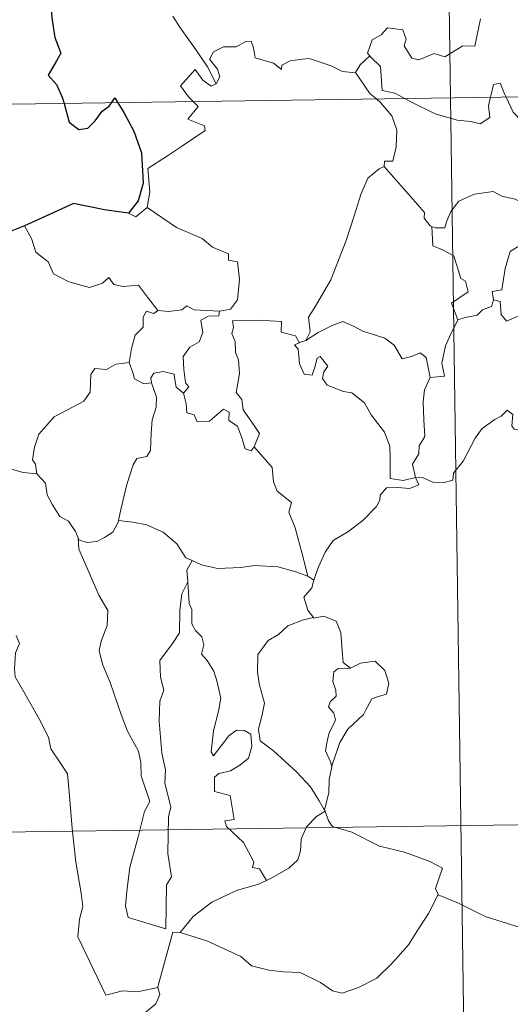
# Model space of a CAD drawing. Units: metres. Extents: x 596431 to 600928, y 4721769 to 4724802.
# Drawn here: x 596761 to 596801, y 4723752 to 4723834 of the extents above; entities that cross this region are included whole.
import ezdxf

# ---------------------------------------------------------------- set-up
doc = ezdxf.new("R2010")
doc.units = ezdxf.units.M
doc.header["$MEASUREMENT"] = 0
doc.layers.add('Level 63', color=7, linetype='Continuous', lineweight=0)

msp = doc.modelspace()

# ---------------------------------------------------------------- linework, layer by layer
at = {"layer": 'Level 63', "linetype": 'Continuous', "lineweight": 0}
for points in [[(596793.02, 4724068.06, -0.74), (596796.47, 4723827.15, -0.74)], [(596708.19, 4723825.89, -0.74), (597237.82, 4723833.46, -0.74)], [(596777.09, 4723828.32, -0.74), (596776.39, 4723829.72, -0.74), (596775.39, 4723831.19, -0.74), (596774.15, 4723832.92, -0.74), (596773.51, 4723833.91, -0.74)], [(596798.97, 4723833.68, -0.74), (596798.49, 4723831.44, -0.74), (596797.49, 4723831.45, -0.74), (596796, 4723830.54, -0.74), (596795.14, 4723830.83, -0.74), (596793.86, 4723830.29, -0.74), (596793.28, 4723830.44, -0.74), (596792.66, 4723831.46, -0.74), (596792.82, 4723832.02, -0.74), (596792.54, 4723832.78, -0.74), (596791.26, 4723832.96, -0.74), (596790.75, 4723832.36, -0.74), (596789.99, 4723831.95, -0.74), (596789.61, 4723830.84, -0.74), (596789.8, 4723830.62, -0.74)], [(596788.62, 4723829.25, -0.74), (596788.61, 4723829.23, -0.74), (596787.54, 4723829.32, -0.74), (596786.6, 4723829.81, -0.74), (596784.8, 4723830.41, -0.74), (596784.25, 4723830.34, -0.74), (596783.21, 4723830.21, -0.74), (596782.54, 4723829.85, -0.74), (596782.49, 4723829.49, -0.74), (596781.83, 4723830.02, -0.74), (596780.33, 4723830.47, -0.74), (596780.19, 4723831.28, -0.74), (596780, 4723831.85, -0.74), (596779.55, 4723831.82, -0.74), (596778.76, 4723831.37, -0.74), (596777.69, 4723831.38, -0.74), (596776.87, 4723830.96, -0.74), (596776.55, 4723830.36, -0.74), (596777.21, 4723829.53, -0.74), (596777.41, 4723828.88, -0.74), (596777.09, 4723828.32, -0.74)], [(596789.8, 4723830.62, -0.74), (596789, 4723829.88, -0.74), (596788.62, 4723829.25, -0.74)], [(596789.8, 4723830.62, -0.74), (596789.91, 4723830.48, -0.74), (596790.68, 4723829.76, -0.74), (596790.78, 4723828.53, -0.74), (596790.84, 4723827.75, -0.74), (596791.88, 4723827.54, -0.74), (596792.71, 4723827.1, -0.74)], [(596775.2, 4723826.84, -0.74), (596774.81, 4723827.24, -0.74), (596774.14, 4723828.15, -0.74), (596775.36, 4723829.51, -0.74), (596775.99, 4723828.62, -0.74), (596776.67, 4723828.11, -0.74), (596777.09, 4723828.32, -0.74)], [(596788.62, 4723829.25, -0.74), (596789.82, 4723827.52, -0.74), (596790.36, 4723827.06, -0.74)], [(596799.79, 4723827.2, -0.74), (596799.85, 4723827.42, -0.74), (596800.05, 4723828.26, -0.74), (596800.6, 4723828.36, -0.74), (596800.95, 4723827.48, -0.74), (596801.08, 4723827.21, -0.74)], [(596771.38, 4723818.07, -0.74), (596771.62, 4723819.34, -0.74), (596771.44, 4723821.31, -0.74), (596773.06, 4723822.36, -0.74), (596774.32, 4723823.18, -0.74), (596776.2, 4723824.44, -0.74), (596776.12, 4723824.84, -0.74), (596774.74, 4723825.4, -0.74), (596775.6, 4723826.43, -0.74), (596775.2, 4723826.84, -0.74)], [(596790.36, 4723827.06, -0.74), (596790.7, 4723826.77, -0.74), (596791.63, 4723825.67, -0.74), (596792.03, 4723824.49, -0.74), (596791.98, 4723823.1, -0.74), (596791.7, 4723821.9, -0.74), (596791.01, 4723821.9, -0.74), (596791, 4723821.46, -0.74)], [(596792.71, 4723827.1, -0.74), (596793.2, 4723826.83, -0.74), (596795.22, 4723825.82, -0.74), (596797.02, 4723825.31, -0.74), (596798.17, 4723825.19, -0.74), (596798.94, 4723824.99, -0.74), (596799.72, 4723825.52, -0.74), (596799.61, 4723826.48, -0.74), (596799.79, 4723827.2, -0.74)], [(596796.47, 4723827.15, -0.74), (596800.78, 4723526.02, -0.74)], [(596801.08, 4723827.21, -0.74), (596801.67, 4723825.97, -0.74), (596802.36, 4723825.26, -0.74), (596802.84, 4723824.94, -0.74)], [(596784.52, 4723807.06, -0.74), (596784.86, 4723807.79, -0.74), (596784.74, 4723809.01, -0.74), (596785.3, 4723809.91, -0.74), (596786.57, 4723812.1, -0.74), (596787.85, 4723815.36, -0.74), (596788.51, 4723817.4, -0.74), (596789.07, 4723819.15, -0.74), (596789.63, 4723820.51, -0.74), (596790.59, 4723821.28, -0.74), (596791, 4723821.46, -0.74)], [(596791, 4723821.46, -0.74), (596791.58, 4723820.82, -0.74), (596792.97, 4723819.21, -0.74), (596794.32, 4723817.67, -0.74), (596794.29, 4723817.19, -0.74), (596794.81, 4723816.55, -0.74), (596794.93, 4723816.5, -0.74)], [(596794.93, 4723816.5, -0.74), (596795.21, 4723816.39, -0.74), (596796.02, 4723816.4, -0.74), (596796.16, 4723816.9, -0.74), (596796.52, 4723817.75, -0.74), (596797.16, 4723818.59, -0.74), (596797.84, 4723818.9, -0.74), (596798.47, 4723819.17, -0.74), (596800.01, 4723819.41, -0.74), (596800.73, 4723819.02, -0.74), (596801.82, 4723818.77, -0.74), (596802.68, 4723818.36, -0.74), (596803.5, 4723818.21, -0.74), (596803.6, 4723818.21, -0.74)], [(596769.85, 4723817.6, -0.74), (596770.45, 4723817.31, -0.74), (596771.38, 4723818.07, -0.74)], [(596771.38, 4723818.07, -0.74), (596773.82, 4723816.42, -0.74), (596775.94, 4723815.52, -0.74), (596776.78, 4723814.81, -0.74), (596778.13, 4723814.24, -0.74), (596778.12, 4723813.71, -0.74), (596778.85, 4723813.57, -0.74), (596779.04, 4723812.12, -0.74), (596778.85, 4723810.43, -0.74), (596778.27, 4723809.66, -0.74), (596777.37, 4723809.5, -0.74)], [(596803.6, 4723818.21, -0.74), (596803.49, 4723817.38, -0.74), (596803.26, 4723816.51, -0.74), (596802.84, 4723815.6, -0.74), (596802.22, 4723814.94, -0.74), (596801.42, 4723814.44, -0.74), (596800.99, 4723813.02, -0.74), (596800.73, 4723811.27, -0.74), (596799.92, 4723811.13, -0.74), (596800.04, 4723810.43, -0.74)], [(596761.24, 4723816.56, -0.74), (596761.82, 4723815.51, -0.74), (596762.17, 4723814.39, -0.74), (596763.19, 4723813.58, -0.74), (596763.64, 4723812.58, -0.74), (596764.9, 4723811.92, -0.74), (596766.61, 4723811.46, -0.74), (596767.69, 4723811.81, -0.74), (596768.21, 4723812.29, -0.74), (596768.64, 4723811.7, -0.74), (596769.4, 4723811.55, -0.74), (596770.66, 4723811.64, -0.74), (596771.43, 4723810.65, -0.74), (596772.28, 4723809.57, -0.74), (596772.31, 4723809.57, -0.74)], [(596797.09, 4723808.79, -0.74), (596796.56, 4723810.16, -0.74), (596797.93, 4723811.11, -0.74), (596797.73, 4723811.98, -0.74), (596797.34, 4723812.2, -0.74), (596796.75, 4723814.07, -0.74), (596795.81, 4723814.59, -0.74), (596795.01, 4723814.9, -0.74), (596794.93, 4723816.5, -0.74)], [(596800.04, 4723810.43, -0.74), (596800.59, 4723810.29, -0.74), (596800.66, 4723809.22, -0.74), (596801.1, 4723808.68, -0.74), (596802.07, 4723809.1, -0.74), (596802.78, 4723809.23, -0.74), (596803.38, 4723809.18, -0.74), (596803.7, 4723809.77, -0.74), (596804.33, 4723809.97, -0.74), (596805.45, 4723810.42, -0.74), (596805.72, 4723810.8, -0.74), (596806.58, 4723811.1, -0.74)], [(596772.31, 4723809.57, -0.74), (596773.14, 4723809.47, -0.74), (596774.26, 4723809.61, -0.74), (596774.66, 4723809.94, -0.74), (596775.27, 4723809.6, -0.74), (596777.37, 4723809.5, -0.74)], [(596800.04, 4723810.43, -0.74), (596799.86, 4723809.9, -0.74), (596799.13, 4723809.62, -0.74), (596798.69, 4723809.16, -0.74), (596797.68, 4723808.97, -0.74), (596797.09, 4723808.79, -0.74)], [(596769.89, 4723805.24, -0.74), (596770.1, 4723806.4, -0.74), (596770.4, 4723807.52, -0.74), (596771.07, 4723808.17, -0.74), (596771.06, 4723809.01, -0.74), (596771.34, 4723809.5, -0.74), (596771.9, 4723809.31, -0.74), (596772.31, 4723809.57, -0.74)], [(596777.37, 4723809.5, -0.74), (596777.32, 4723809.12, -0.74), (596776.46, 4723809.08, -0.74), (596775.84, 4723808.77, -0.74), (596775.99, 4723807.74, -0.74), (596775.68, 4723806.96, -0.74), (596774.93, 4723806.52, -0.74), (596774.37, 4723805.74, -0.74), (596774.42, 4723804.67, -0.74), (596774.55, 4723803.58, -0.74), (596774.84, 4723803.24, -0.74), (596774.39, 4723802.72, -0.74)], [(596780.24, 4723798.28, -0.74), (596780.69, 4723799.39, -0.74), (596780.25, 4723800.05, -0.74), (596779.34, 4723801.34, -0.74), (596779.22, 4723802.18, -0.74), (596778.75, 4723802.77, -0.74), (596779.03, 4723804.35, -0.74), (596778.95, 4723805.47, -0.74), (596778.7, 4723806.07, -0.74), (596778.68, 4723806.99, -0.74), (596778.4, 4723807.65, -0.74), (596778.54, 4723808.15, -0.74), (596778.46, 4723808.7, -0.74), (596780.56, 4723808.75, -0.74), (596782.5, 4723808.65, -0.74), (596782.48, 4723807.76, -0.74), (596783.65, 4723807.47, -0.74), (596783.97, 4723806.92, -0.74), (596784.16, 4723806.97, -0.74)], [(596784.52, 4723807.06, -0.74), (596785.54, 4723807.74, -0.74), (596786.68, 4723808.31, -0.74), (596787.57, 4723808.64, -0.74), (596788.5, 4723808.23, -0.74), (596789.22, 4723807.85, -0.74), (596791.05, 4723807.26, -0.74), (596791.83, 4723806.7, -0.74), (596792.47, 4723805.56, -0.74), (596793.26, 4723805.76, -0.74), (596793.96, 4723806.05, -0.74), (596794.47, 4723805.67, -0.74), (596794.81, 4723804.02, -0.74)], [(596794.81, 4723804.02, -0.74), (596795.98, 4723804.12, -0.74), (596795.76, 4723805.19, -0.74), (596796.07, 4723806.62, -0.74), (596796.4, 4723807.39, -0.74), (596797.09, 4723808.79, -0.74)], [(596793.59, 4723795.74, -0.74), (596793.58, 4723795.75, -0.74), (596792.57, 4723795.5, -0.74), (596791.5, 4723795.65, -0.74), (596791.48, 4723797.33, -0.74), (596791.45, 4723798.34, -0.74), (596791.02, 4723799.49, -0.74), (596789.92, 4723800.91, -0.74), (596789.37, 4723801.92, -0.74), (596788.33, 4723802.73, -0.74), (596787.63, 4723802.86, -0.74), (596786.28, 4723803.38, -0.74), (596785.88, 4723803.93, -0.74), (596785.99, 4723804.49, -0.74), (596786.32, 4723804.95, -0.74), (596785.7, 4723805.76, -0.74), (596785.45, 4723805.6, -0.74), (596785.26, 4723804.88, -0.74), (596785.03, 4723804.2, -0.74), (596784.38, 4723804.3, -0.74), (596784, 4723805.13, -0.74), (596783.94, 4723805.77, -0.74), (596783.88, 4723806.36, -0.74), (596783.57, 4723806.72, -0.74), (596784.16, 4723806.97, -0.74)], [(596784.16, 4723806.97, -0.74), (596784.52, 4723807.06, -0.74)], [(596762.27, 4723796.04, -0.74), (596762.16, 4723796.85, -0.74), (596761.9, 4723797.2, -0.74), (596762.07, 4723798.24, -0.74), (596762.43, 4723799.33, -0.74), (596763.7, 4723800.76, -0.74), (596764.81, 4723801.35, -0.74), (596766.16, 4723802.05, -0.74), (596766.68, 4723802.79, -0.74), (596766.73, 4723804.26, -0.74), (596767.07, 4723804.76, -0.74), (596768.03, 4723804.67, -0.74), (596768.79, 4723805.11, -0.74), (596769.89, 4723805.24, -0.74)], [(596769.89, 4723805.24, -0.74), (596770.2, 4723804.43, -0.74), (596770.35, 4723803.9, -0.74), (596771.1, 4723803.48, -0.74), (596771.74, 4723803.56, -0.74)], [(596771.74, 4723803.56, -0.74), (596771.69, 4723803.98, -0.74), (596771.95, 4723804.36, -0.74), (596772.7, 4723804.51, -0.74), (596773.61, 4723804.29, -0.74), (596773.69, 4723803.83, -0.74), (596773.8, 4723803.2, -0.74), (596774.39, 4723802.72, -0.74)], [(596794.81, 4723804.02, -0.74), (596794.32, 4723802.98, -0.74), (596794.21, 4723802, -0.74), (596794.28, 4723800.52, -0.74), (596794.36, 4723799.13, -0.74), (596793.89, 4723798.35, -0.74), (596793.85, 4723797.69, -0.74), (596793.33, 4723796.83, -0.74), (596793.59, 4723795.74, -0.74)], [(596769.02, 4723792.17, -0.74), (596769.22, 4723793.08, -0.74), (596769.71, 4723795.15, -0.74), (596770.22, 4723796.78, -0.74), (596770.53, 4723797.31, -0.74), (596771.37, 4723797.47, -0.74), (596771.67, 4723797.97, -0.74), (596771.72, 4723799.4, -0.74), (596771.81, 4723800.51, -0.74), (596772.13, 4723801.57, -0.74), (596772.16, 4723802.38, -0.74), (596771.74, 4723803.56, -0.74)], [(596774.39, 4723802.72, -0.74), (596774.62, 4723801.84, -0.74), (596774.66, 4723801.09, -0.74), (596775.27, 4723800.91, -0.74), (596775.52, 4723800.35, -0.74), (596776.54, 4723800.39, -0.74), (596777.17, 4723800.94, -0.74), (596777.71, 4723801.39, -0.74), (596778.18, 4723801.15, -0.74), (596778.14, 4723800.45, -0.74), (596778.85, 4723799.98, -0.74), (596779.22, 4723799.03, -0.74), (596779.5, 4723798.12, -0.74), (596779.98, 4723797.94, -0.74), (596780.24, 4723798.27, -0.74), (596780.24, 4723798.28, -0.74)], [(596793.59, 4723795.74, -0.74), (596794.21, 4723795.71, -0.74), (596795.03, 4723795.36, -0.74), (596795.86, 4723795.3, -0.74), (596796.66, 4723795.52, -0.74), (596796.74, 4723796.09, -0.74), (596797.53, 4723797.09, -0.74), (596798.51, 4723798.99, -0.74), (596799.1, 4723799.79, -0.74), (596800.15, 4723800.55, -0.74), (596800.67, 4723800.8, -0.74), (596801.16, 4723801.31, -0.74), (596801.64, 4723800.94, -0.74), (596801.54, 4723800.01, -0.74), (596801.75, 4723799.73, -0.74), (596802.9, 4723799.7, -0.74), (596804.8, 4723799.7, -0.74), (596804.83, 4723799.7, -0.74)], [(596784.69, 4723787.57, -0.74), (596784.21, 4723789.41, -0.74), (596783.62, 4723791.57, -0.74), (596783.12, 4723792.86, -0.74), (596783.32, 4723793.67, -0.74), (596782.14, 4723794.61, -0.74), (596781.84, 4723795.38, -0.74), (596781.74, 4723796.56, -0.74), (596780.24, 4723798.28, -0.74)], [(596760.06, 4723796.46, -0.74), (596761.14, 4723796.16, -0.74), (596762.27, 4723796.04, -0.74)], [(596762.27, 4723796.04, -0.74), (596762.98, 4723795.27, -0.74), (596763.12, 4723794.3, -0.74), (596763.56, 4723793.48, -0.74), (596764.16, 4723792.5, -0.74), (596764.87, 4723792.12, -0.74), (596765.47, 4723791.27, -0.74), (596765.68, 4723790.74, -0.74)], [(596785.17, 4723787.24, -0.74), (596785.56, 4723788.34, -0.74), (596786.1, 4723789.57, -0.74), (596786.78, 4723790.52, -0.74), (596787.98, 4723791.25, -0.74), (596789.22, 4723792.19, -0.74), (596790.36, 4723793.33, -0.74), (596790.63, 4723793.85, -0.74), (596790.66, 4723794.27, -0.74), (596791.18, 4723794.87, -0.74), (596792.12, 4723794.9, -0.74), (596793.08, 4723794.83, -0.74), (596793.86, 4723795.12, -0.74), (596793.59, 4723795.74, -0.74)], [(596765.68, 4723790.74, -0.74), (596765.74, 4723790.59, -0.74), (596766.42, 4723790.35, -0.74), (596767.22, 4723790.45, -0.74), (596767.86, 4723790.78, -0.74), (596768.55, 4723791.21, -0.74), (596768.98, 4723792.03, -0.74), (596769.02, 4723792.17, -0.74)], [(596769.02, 4723792.17, -0.74), (596770.19, 4723792.04, -0.74), (596771.32, 4723791.83, -0.74), (596772.7, 4723791.22, -0.74), (596773.84, 4723790.24, -0.74), (596774.58, 4723789.08, -0.74), (596775.06, 4723788.9, -0.74), (596775.1, 4723788.88, -0.74)], [(596765.68, 4723790.74, -0.74), (596765.75, 4723789.82, -0.74), (596766.61, 4723787.8, -0.74), (596767.38, 4723786, -0.74), (596768.14, 4723784.72, -0.74), (596768.07, 4723783.49, -0.74), (596767.57, 4723782.2, -0.74), (596767.41, 4723781.42, -0.74), (596767.7, 4723780.29, -0.74), (596768.32, 4723778.77, -0.74), (596769.23, 4723776.13, -0.74), (596769.76, 4723774.74, -0.74), (596770.68, 4723773.1, -0.74), (596770.86, 4723772.16, -0.74), (596770.88, 4723771.04, -0.74), (596771.62, 4723768.92, -0.74), (596771.17, 4723768.11, -0.74), (596770.61, 4723765.88, -0.74), (596769.96, 4723763.48, -0.74), (596769.7, 4723761.47, -0.74), (596769.6, 4723760.28, -0.74), (596769.83, 4723759.32, -0.74)], [(596775.1, 4723788.88, -0.74), (596774.68, 4723788.06, -0.74), (596774.74, 4723787.12, -0.74), (596774.74, 4723787.1, -0.74)], [(596775.1, 4723788.88, -0.74), (596775.87, 4723788.52, -0.74), (596777.21, 4723788.22, -0.74), (596779.14, 4723788.3, -0.74), (596780.3, 4723788.46, -0.74), (596782.21, 4723788.35, -0.74), (596783.6, 4723787.96, -0.74), (596784.69, 4723787.57, -0.74)], [(596769.83, 4723759.32, -0.74), (596772.93, 4723758.39, -0.74), (596772.98, 4723762.03, -0.74), (596773.41, 4723762.68, -0.74), (596773.09, 4723764.62, -0.74), (596773.14, 4723767.66, -0.74), (596773.36, 4723768.47, -0.74), (596772.84, 4723770.48, -0.74), (596772.9, 4723771.54, -0.74), (596772.61, 4723772.92, -0.74), (596772.39, 4723775.58, -0.74), (596772.43, 4723777.24, -0.74), (596772.76, 4723778.15, -0.74), (596772.5, 4723779.22, -0.74), (596772.43, 4723780.59, -0.74), (596773.48, 4723781.99, -0.74), (596774.07, 4723782.89, -0.74), (596774.09, 4723784.74, -0.74), (596774.25, 4723786.12, -0.74), (596774.74, 4723787.1, -0.74)], [(596774.74, 4723787.1, -0.74), (596774.85, 4723785.31, -0.74), (596775.08, 4723784.81, -0.74), (596775.07, 4723783.64, -0.74), (596775.38, 4723783.07, -0.74), (596775.92, 4723782.56, -0.74), (596776.08, 4723781.88, -0.74), (596775.88, 4723781.13, -0.74), (596776.34, 4723780.6, -0.74), (596776.9, 4723779.7, -0.74), (596777.16, 4723778.92, -0.74), (596777.48, 4723777.47, -0.74), (596777.28, 4723776.41, -0.74), (596776.87, 4723774.78, -0.74), (596776.69, 4723773.05, -0.74), (596776.87, 4723772.71, -0.74), (596777.5, 4723773.53, -0.74), (596778.14, 4723774.37, -0.74), (596778.79, 4723774.84, -0.74), (596779.43, 4723774.81, -0.74), (596779.97, 4723774.5, -0.74), (596780.04, 4723773.48, -0.74), (596779.76, 4723772.51, -0.74), (596779.06, 4723771.93, -0.74), (596778.29, 4723771.47, -0.74), (596777.32, 4723771.24, -0.74), (596776.97, 4723770.93, -0.74), (596776.97, 4723769.75, -0.74), (596778.26, 4723769.43, -0.74), (596778.58, 4723767.44, -0.74), (596777.8, 4723767.34, -0.74), (596777.94, 4723766.87, -0.74), (596779.35, 4723765.54, -0.74), (596780.22, 4723763.93, -0.74), (596780.1, 4723763.46, -0.74), (596780.69, 4723763.35, -0.74), (596781.27, 4723762.4, -0.74)], [(596785.17, 4723787.24, -0.74), (596785, 4723786.62, -0.74), (596784.36, 4723785.83, -0.74), (596784.67, 4723784.77, -0.74), (596785.14, 4723784.15, -0.74)], [(596784.69, 4723787.57, -0.74), (596785.17, 4723787.24, -0.74)], [(596785.14, 4723784.15, -0.74), (596784.31, 4723783.95, -0.74), (596783.02, 4723783.45, -0.74), (596782.24, 4723782.75, -0.74), (596781.39, 4723782.24, -0.74), (596780.55, 4723781.09, -0.74), (596780.52, 4723779.63, -0.74), (596780.68, 4723778.55, -0.74), (596781.09, 4723777.07, -0.74), (596780.93, 4723776.24, -0.74), (596780.59, 4723774.89, -0.74), (596780.73, 4723773.95, -0.74), (596781.85, 4723773.11, -0.74), (596783.78, 4723771.36, -0.74), (596784.91, 4723770.14, -0.74), (596785.62, 4723768.98, -0.74), (596786.06, 4723768.22, -0.74)], [(596785.14, 4723784.15, -0.74), (596785.16, 4723784.11, -0.74), (596786, 4723784.27, -0.74), (596787.02, 4723783.84, -0.74), (596787.41, 4723782.92, -0.74), (596787.53, 4723781.42, -0.74), (596787.61, 4723780.42, -0.74), (596788.21, 4723779.96, -0.74)], [(596760.54, 4723782.66, -0.74), (596760.83, 4723782, -0.74), (596760.51, 4723781.23, -0.74), (596760.41, 4723779.91, -0.74), (596760.48, 4723779.25, -0.74), (596761.3, 4723777.8, -0.74), (596762.47, 4723775.71, -0.74), (596763.23, 4723774.24, -0.74), (596763.41, 4723773.28, -0.74), (596764.28, 4723772.02, -0.74), (596764.8, 4723771.22, -0.74), (596764.97, 4723769.39, -0.74), (596765.18, 4723766.7, -0.74), (596765.48, 4723763.92, -0.74), (596765.93, 4723761.35, -0.74), (596766.07, 4723760.25, -0.74), (596765.78, 4723759.19, -0.74), (596765.66, 4723757.72, -0.74), (596767.96, 4723752.9, -0.74), (596769.36, 4723753.25, -0.74), (596770.58, 4723753.17, -0.74), (596772.28, 4723753.54, -0.74)], [(596788.21, 4723779.96, -0.74), (596789.03, 4723780.36, -0.74), (596790.25, 4723780.53, -0.74), (596791.04, 4723779.78, -0.74), (596791.37, 4723778.73, -0.74), (596791.19, 4723777.82, -0.74), (596790.53, 4723777.62, -0.74), (596789.97, 4723777.41, -0.74), (596789.44, 4723776.46, -0.74), (596789.28, 4723776.13, -0.74), (596787.99, 4723774.91, -0.74), (596787.33, 4723773.8, -0.74), (596786.67, 4723771.87, -0.74), (596786.66, 4723771.79, -0.74)], [(596788.21, 4723779.96, -0.74), (596787.18, 4723779.94, -0.74), (596786.82, 4723779.66, -0.74), (596786.76, 4723778.86, -0.74), (596787, 4723778.13, -0.74), (596787.03, 4723777.63, -0.74), (596786.53, 4723777.17, -0.74), (596786.39, 4723776.77, -0.74), (596786.82, 4723776.25, -0.74), (596786.97, 4723775.69, -0.74), (596786.78, 4723775.24, -0.74), (596786.45, 4723774.6, -0.74), (596786.27, 4723773.93, -0.74), (596786.13, 4723773.11, -0.74), (596786.54, 4723772.22, -0.74), (596786.66, 4723771.79, -0.74)], [(596709.05, 4723765.66, -0.74), (597150.41, 4723771.97, -0.74)], [(596786.66, 4723771.79, -0.74), (596786.44, 4723770.74, -0.74), (596786.41, 4723769.66, -0.74), (596786.06, 4723768.22, -0.74), (596786.1, 4723768.12, -0.74)], [(596786.1, 4723768.12, -0.74), (596785.39, 4723767.69, -0.74), (596784.58, 4723766.82, -0.74), (596784.14, 4723765.8, -0.74), (596784.07, 4723764.84, -0.74), (596783.86, 4723764.11, -0.74), (596783.1, 4723763.42, -0.74), (596781.71, 4723762.61, -0.74), (596781.27, 4723762.4, -0.74)], [(596786.1, 4723768.12, -0.74), (596786.38, 4723767.34, -0.74), (596786.73, 4723766.85, -0.74), (596788.31, 4723766.39, -0.74), (596790.6, 4723765.22, -0.74), (596792.68, 4723764.74, -0.74), (596794.77, 4723763.97, -0.74), (596795.83, 4723763.4, -0.74), (596795.24, 4723761.74, -0.74), (596795.45, 4723761.23, -0.74)], [(596781.27, 4723762.4, -0.74), (596780.59, 4723762.08, -0.74), (596778.79, 4723761.57, -0.74), (596776.73, 4723760.59, -0.74), (596775.19, 4723759.4, -0.74), (596774.11, 4723758.1, -0.74)], [(596774.11, 4723758.1, -0.74), (596776.33, 4723757.39, -0.74), (596779.14, 4723756.1, -0.74), (596780.01, 4723755.34, -0.74), (596781.45, 4723754.96, -0.74), (596782.66, 4723754.83, -0.74), (596784.04, 4723754.79, -0.74), (596785.73, 4723753.95, -0.74), (596786.72, 4723753.27, -0.74), (596787.52, 4723753.08, -0.74), (596788.87, 4723753.53, -0.74), (596790.39, 4723754.3, -0.74), (596791.64, 4723755.53, -0.74), (596793.01, 4723757.07, -0.74), (596793.84, 4723758.38, -0.74), (596794.67, 4723759.67, -0.74), (596795.45, 4723761.23, -0.74)], [(596795.45, 4723761.23, -0.74), (596795.47, 4723761.2, -0.74), (596797.13, 4723760.52, -0.74), (596799.35, 4723759.41, -0.74), (596802.16, 4723758.53, -0.74), (596803.53, 4723758.99, -0.74), (596804.7, 4723759.22, -0.74)], [(596772.28, 4723753.54, -0.74), (596772.28, 4723753.6, -0.74), (596773.51, 4723758.11, -0.74), (596774.11, 4723758.1, -0.74)], [(596771.15, 4723751.39, -0.74), (596772.1, 4723752.18, -0.74), (596772.44, 4723752.96, -0.74), (596772.28, 4723753.54, -0.74)]]:
    msp.add_polyline3d(points, dxfattribs=at)
at = {"layer": 'Level 63', "linetype": 'Continuous', "lineweight": 30}
for points in [[(596762.21, 4723845.58, -0.74), (596761.51, 4723844.68, -0.74), (596761.15, 4723843.06, -0.74), (596761.2, 4723841.96, -0.74), (596761.53, 4723841.18, -0.74), (596762.37, 4723841.66, -0.74), (596762.82, 4723841.06, -0.74), (596762.83, 4723840.34, -0.74), (596763.32, 4723839.2, -0.74), (596763.64, 4723837.71, -0.74), (596763.66, 4723836.68, -0.74), (596763.08, 4723836.25, -0.74), (596763.38, 4723835.51, -0.74), (596763.51, 4723833.78, -0.74), (596763.75, 4723832.16, -0.74), (596764.24, 4723830.85, -0.74), (596763.9, 4723830.21, -0.74), (596763.2, 4723829.04, -0.74), (596763.9, 4723828.27, -0.74), (596764.37, 4723827.2, -0.74), (596764.51, 4723826.69, -0.74)], [(596768.44, 4723826.75, -0.74), (596768.71, 4723827.15, -0.74), (596768.96, 4723826.75, -0.74)], [(596764.51, 4723826.69, -0.74), (596764.93, 4723825.15, -0.74), (596765.73, 4723824.52, -0.74), (596766.47, 4723824.64, -0.74), (596767.1, 4723825.24, -0.74), (596767.67, 4723826.06, -0.74), (596768.24, 4723826.46, -0.74), (596768.44, 4723826.75, -0.74)], [(596768.96, 4723826.75, -0.74), (596769.45, 4723825.95, -0.74), (596770.28, 4723824.4, -0.74), (596770.91, 4723822.59, -0.74), (596771.06, 4723820.08, -0.74), (596770.64, 4723818.63, -0.74), (596769.85, 4723817.6, -0.74)], [(596769.85, 4723817.6, -0.74), (596767.87, 4723817.88, -0.74), (596765.29, 4723818.4, -0.74), (596763.32, 4723817.51, -0.74), (596761.24, 4723816.56, -0.74)], [(596761.24, 4723816.56, -0.74), (596759.87, 4723816.02, -0.74), (596759.13, 4723815.96, -0.74), (596758.48, 4723815.19, -0.74), (596757.72, 4723814.05, -0.74), (596757.11, 4723812.95, -0.74), (596756.4, 4723812.14, -0.74), (596755.68, 4723811.74, -0.74), (596755.02, 4723811.66, -0.74)]]:
    msp.add_polyline3d(points, dxfattribs=at)

doc.saveas('drawing.dxf')
